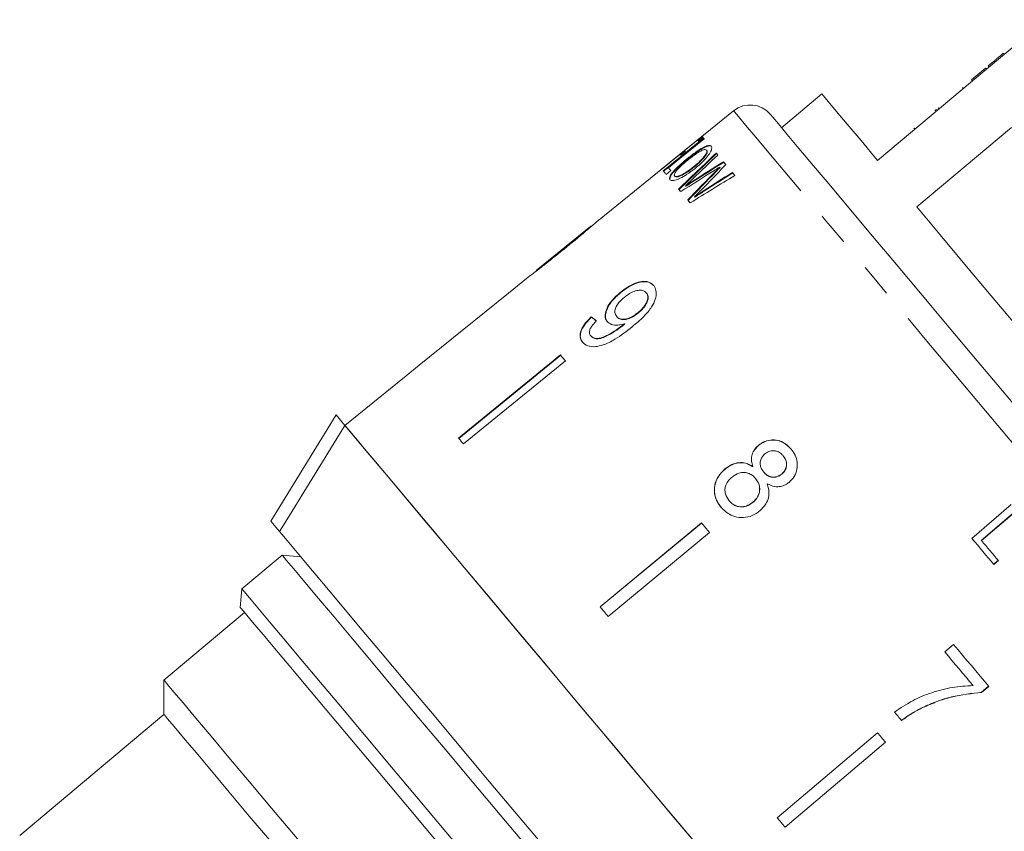
# Model space of a CAD drawing. Units: millimetres. Extents: x 46 to 1274, y 33 to 530.
# Drawn here: x 415 to 490, y 375 to 437 of the extents above; entities that cross this region are included whole.
import ezdxf

# ---------------------------------------------------------------- set-up
doc = ezdxf.new("R2010")
doc.units = ezdxf.units.MM
doc.header["$LTSCALE"] = 2
doc.linetypes.add('PHANTOM', pattern=[12.7, 6.35, -1.27, 1.27, -1.27, 1.27, -1.27])

msp = doc.modelspace()

# ---------------------------------------------------------------- linework, layer by layer
at = {"color": 7, "linetype": 'Continuous', "lineweight": 15}
for p, q in [((493.513, 437.25), (489.027, 433.486)), ((490.307, 434.69), (490.371, 434.613)), ((489.165, 433.732), (489.16, 433.727)), ((489.16, 433.727), (489.224, 433.651)), ((489.632, 434.123), (489.165, 433.732)), ((489.165, 433.732), (489.229, 433.655)), ((489.632, 434.123), (489.696, 434.047)), ((487.89, 432.662), (488.963, 433.562)), ((487.955, 432.586), (489.027, 433.486)), ((488.963, 433.562), (489.027, 433.486)), ((487.955, 432.586), (480.751, 426.541)), ((487.205, 432.087), (487.269, 432.01)), ((487.89, 432.662), (487.955, 432.586)), ((476.508, 431.597), (473.444, 429.026)), ((469.794, 430.318), (459.56, 422.03)), ((485.111, 430.33), (485.217, 430.419)), ((485.36, 430.539), (485.424, 430.462)), ((467.068, 428.058), (467.422, 428.345)), ((483.511, 428.987), (483.575, 428.911)), ((483.518, 428.993), (483.582, 428.917)), ((483.725, 422.997), (490.929, 429.041)), ((465.73, 426.974), (466.084, 427.261)), ((467.772, 427.297), (467.745, 427.329)), ((466.24, 426.6), (466.214, 426.632)), ((465.33, 425.325), (465.303, 425.356)), ((466.783, 426.031), (466.756, 426.063)), ((468.447, 425.675), (468.419, 425.708)), ((468.766, 426.001), (468.738, 426.034)), ((466.155, 424.57), (466.128, 424.603)), ((466.751, 424.952), (466.723, 424.985)), ((467.535, 424.193), (467.506, 424.227)), ((466.844, 423.749), (466.816, 423.782)), ((458.937, 421.526), (454.787, 418.165)), ((456.903, 419.801), (456.486, 419.464)), ((456.877, 419.831), (456.903, 419.801)), ((457.254, 420.086), (456.903, 419.801)), ((454.174, 417.669), (452.668, 416.449)), ((461.19, 416.508), (461.211, 416.483)), ((463.15, 416.474), (463.171, 416.449)), ((462.518, 414.954), (462.539, 414.929)), ((458.971, 414.638), (458.992, 414.613)), ((460.901, 414.656), (460.921, 414.631)), ((461.49, 414.116), (461.511, 414.091)), ((461.362, 414.008), (461.383, 413.984)), ((458.928, 413.19), (458.949, 413.165)), ((456.623, 411.735), (448.872, 405.415)), ((456.644, 411.71), (448.893, 405.39)), ((457.001, 411.284), (449.25, 404.965)), ((444.895, 410.155), (440.231, 406.378)), ((434.59, 399.099), (439.556, 407.183)), ((439.556, 407.183), (440.234, 406.375)), ((471.679, 404.855), (471.687, 404.845)), ((473.561, 404.067), (473.569, 404.057)), ((469.138, 403.063), (469.146, 403.053)), ((471.252, 403.244), (471.26, 403.235)), ((471.459, 402.346), (471.467, 402.336)), ((472.083, 402.83), (472.09, 402.82)), ((473.45, 402.674), (473.458, 402.665)), ((469.452, 400.648), (469.46, 400.639)), ((471.254, 400.524), (471.262, 400.515)), ((487.912, 397.782), (490.913, 400.349)), ((491.289, 399.902), (488.634, 397.631)), ((491.303, 399.885), (488.648, 397.614)), ((434.59, 399.099), (435.268, 398.292)), ((467.345, 398.957), (459.65, 392.571)), ((467.353, 398.948), (459.658, 392.561)), ((467.956, 398.229), (460.261, 391.842)), ((488.634, 397.631), (488.648, 397.614)), ((435.463, 396.503), (432.399, 393.932)), ((436.872, 396.38), (435.463, 396.503)), ((489.917, 396.102), (489.57, 395.806)), ((489.93, 396.086), (489.584, 395.79)), ((432.399, 393.932), (432.276, 392.523)), ((432.597, 392.14), (426.469, 386.998)), ((486.529, 389.703), (485.861, 389.136)), ((426.469, 386.998), (426.469, 384.387)), ((488.651, 386.07), (489.192, 386.529)), ((488.659, 386.061), (489.2, 386.519)), ((488.659, 386.061), (488.651, 386.07)), ((484.174, 384.902), (484.167, 384.912)), ((426.469, 384.387), (415.498, 375.181)), ((480.739, 382.994), (473.114, 376.525)), ((481.343, 382.275), (473.717, 375.806)), ((481.351, 382.266), (473.725, 375.797))]:
    msp.add_line(p, q, dxfattribs=at)
at = {"color": 7, "linetype": 'Continuous', "lineweight": 15, "flags": 128}
for points in [[(480.751, 426.541), (479.489, 428.044), (478.434, 429.301), (477.6, 430.296), (476.996, 431.016), (476.631, 431.451), (476.508, 431.597)], [(472.585, 430.049), (472.593, 430.04), (472.777, 429.821), (473.203, 429.313), (473.866, 428.523), (474.758, 427.46), (475.868, 426.137), (477.182, 424.571), (478.686, 422.779), (480.36, 420.784), (482.184, 418.61), (484.136, 416.284), (486.192, 413.833), (488.328, 411.288), (490.517, 408.679), (492.733, 406.039)], [(464.327, 425.89), (464.708, 426.198), (467.396, 428.375)], [(467.396, 428.375), (467.399, 428.373), (467.403, 428.367), (467.409, 428.36), (467.418, 428.35), (467.428, 428.337), (467.441, 428.322), (467.456, 428.304), (467.473, 428.284)], [(464.447, 425.747), (464.826, 426.055), (467.516, 428.232)], [(464.472, 425.716), (464.857, 426.027), (467.542, 428.202)], [(467.557, 428.183), (465.177, 426.256), (464.842, 425.985)], [(467.047, 428.083), (466.186, 427.385), (466.063, 427.286)], [(467.119, 427.997), (467.105, 428.014), (467.093, 428.028), (467.082, 428.041), (467.072, 428.052), (467.064, 428.062), (467.057, 428.071), (467.051, 428.077), (467.047, 428.083)], [(467.473, 428.284), (467.207, 428.069), (467.119, 427.997)], [(467.516, 428.232), (467.521, 428.227), (467.526, 428.221), (467.531, 428.215), (467.536, 428.209), (467.541, 428.203), (467.546, 428.196), (467.552, 428.19), (467.557, 428.183)], [(465.709, 426.999), (464.501, 426.021), (464.332, 425.884)], [(465.765, 426.933), (465.755, 426.945), (465.745, 426.956), (465.737, 426.966), (465.729, 426.975), (465.723, 426.983), (465.717, 426.989), (465.713, 426.995), (465.709, 426.999)], [(466.119, 427.22), (465.854, 427.005), (465.765, 426.933)], [(466.063, 427.286), (466.067, 427.282), (466.072, 427.276), (466.077, 427.269), (466.084, 427.262), (466.091, 427.253), (466.099, 427.243), (466.109, 427.232), (466.119, 427.22)], [(468.467, 427.1), (468.482, 427.081), (468.497, 427.063), (468.513, 427.045), (468.528, 427.026), (468.544, 427.007), (468.56, 426.988), (468.576, 426.97), (468.592, 426.95)], [(469.02, 426.441), (469.042, 426.414), (469.065, 426.387), (469.087, 426.36), (469.11, 426.333), (469.133, 426.305), (469.156, 426.278), (469.179, 426.25), (469.203, 426.222)], [(464.332, 425.884), (464.331, 425.885), (464.33, 425.886), (464.329, 425.887), (464.329, 425.888), (464.328, 425.888), (464.328, 425.889), (464.327, 425.889), (464.327, 425.89)], [(464.671, 425.48), (464.636, 425.521), (464.604, 425.56), (464.573, 425.596), (464.544, 425.631), (464.517, 425.663), (464.492, 425.693), (464.468, 425.721), (464.447, 425.747)], [(465.025, 425.767), (464.847, 425.623), (464.671, 425.48)], [(464.842, 425.985), (464.861, 425.962), (464.881, 425.938), (464.902, 425.913), (464.925, 425.886), (464.948, 425.858), (464.973, 425.829), (464.998, 425.799), (465.025, 425.767)], [(469.701, 425.628), (469.725, 425.6), (469.748, 425.572), (469.772, 425.544), (469.796, 425.516), (469.82, 425.487), (469.844, 425.458), (469.868, 425.429), (469.892, 425.401)], [(465.774, 424.165), (465.754, 424.189), (465.734, 424.213), (465.714, 424.237), (465.694, 424.261), (465.674, 424.284), (465.654, 424.308), (465.635, 424.331), (465.616, 424.354)], [(466.493, 423.308), (466.469, 423.337), (466.445, 423.365), (466.422, 423.393), (466.399, 423.421), (466.375, 423.448), (466.352, 423.476), (466.329, 423.503), (466.306, 423.531)], [(507.859, 394.234), (506.091, 396.341), (504.193, 398.604), (502.188, 400.993), (500.101, 403.48), (497.961, 406.031), (495.792, 408.615), (493.624, 411.2), (491.483, 413.751), (489.396, 416.237), (487.391, 418.627), (485.493, 420.89), (483.725, 422.997)], [(452.67, 416.446), (445.883, 410.951), (444.897, 410.152)], [(452.67, 416.446), (445.883, 410.95), (444.897, 410.152)], [(452.67, 416.446), (452.669, 416.447), (452.668, 416.448), (452.668, 416.449), (452.668, 416.449), (452.668, 416.449)], [(457.001, 411.284), (456.953, 411.342), (456.905, 411.399), (456.858, 411.455), (456.81, 411.512), (456.763, 411.568), (456.716, 411.624), (456.67, 411.68), (456.623, 411.735)], [(444.897, 410.152), (444.896, 410.153), (444.896, 410.154), (444.895, 410.155), (444.895, 410.155), (444.895, 410.155)], [(440.234, 406.375), (435.827, 399.202), (435.268, 398.292)], [(462.091, 380.327), (459.768, 383.095), (457.471, 385.832), (455.227, 388.507), (453.06, 391.089), (450.996, 393.55), (449.057, 395.861), (447.266, 397.995), (445.642, 399.93), (444.205, 401.642), (442.971, 403.113), (441.953, 404.326), (441.163, 405.268), (440.611, 405.926), (440.301, 406.295), (440.234, 406.375)], [(467.405, 373.994), (465.133, 376.702), (462.826, 379.451), (460.511, 382.21), (458.213, 384.948), (455.96, 387.634), (453.774, 390.238), (451.683, 392.731), (449.708, 395.085), (447.872, 397.273), (446.195, 399.271), (444.697, 401.056), (443.394, 402.609), (442.301, 403.912), (441.43, 404.95), (440.791, 405.712), (440.39, 406.189), (440.234, 406.375)], [(449.25, 404.965), (449.202, 405.022), (449.154, 405.079), (449.106, 405.136), (449.059, 405.192), (449.012, 405.248), (448.965, 405.304), (448.918, 405.36), (448.872, 405.415)], [(467.956, 398.229), (467.879, 398.32), (467.803, 398.412), (467.726, 398.503), (467.65, 398.594), (467.573, 398.685), (467.497, 398.776), (467.421, 398.867), (467.345, 398.957)], [(455.352, 374.356), (453.132, 377.002), (450.937, 379.618), (448.795, 382.171), (446.733, 384.629), (444.776, 386.961), (442.948, 389.139), (441.273, 391.135), (439.771, 392.925), (438.461, 394.486), (437.36, 395.799), (436.48, 396.847), (435.833, 397.618), (435.428, 398.101), (435.268, 398.292)], [(489.584, 395.79), (489.376, 396.037), (489.168, 396.286), (488.959, 396.534), (488.75, 396.783), (488.541, 397.032), (488.332, 397.282), (488.122, 397.532), (487.912, 397.782)], [(488.648, 397.614), (488.809, 397.422), (488.969, 397.231), (489.13, 397.039), (489.29, 396.848), (489.451, 396.657), (489.611, 396.466), (489.771, 396.276), (489.93, 396.086)], [(454.208, 374.164), (452.048, 376.739), (449.919, 379.276), (447.849, 381.743), (445.864, 384.108), (443.991, 386.34), (442.255, 388.41), (440.676, 390.291), (439.277, 391.958), (438.076, 393.39), (437.088, 394.567), (436.325, 395.476), (435.799, 396.103), (435.516, 396.441), (435.463, 396.503)], [(432.399, 393.932), (432.402, 393.929), (432.563, 393.737), (432.968, 393.254), (433.613, 392.485), (434.49, 391.44), (435.587, 390.133), (436.889, 388.581), (438.38, 386.804), (440.04, 384.826), (441.848, 382.671), (443.78, 380.369), (445.811, 377.949), (447.914, 375.443), (450.062, 372.883), (452.227, 370.303), (454.38, 367.736), (456.494, 365.216), (458.542, 362.776), (460.496, 360.448), (462.33, 358.262), (464.022, 356.245), (465.549, 354.426)], [(464.302, 354.356), (462.798, 356.149), (461.129, 358.137), (459.318, 360.296), (457.389, 362.595), (455.368, 365.004), (453.282, 367.489), (451.16, 370.018), (449.031, 372.556), (446.922, 375.069), (444.863, 377.522), (442.882, 379.883), (441.005, 382.12), (439.258, 384.202), (437.664, 386.102), (436.245, 387.793), (435.02, 389.253), (434.006, 390.462), (433.216, 391.403), (432.661, 392.064), (432.349, 392.437), (432.276, 392.523)], [(460.261, 391.842), (460.184, 391.934), (460.108, 392.025), (460.031, 392.116), (459.955, 392.207), (459.878, 392.298), (459.802, 392.389), (459.726, 392.48), (459.65, 392.571)], [(489.2, 386.519), (488.873, 386.909), (488.544, 387.302), (488.212, 387.697), (487.879, 388.094), (487.544, 388.493), (487.207, 388.894), (486.869, 389.298), (486.529, 389.703)], [(485.861, 389.136), (486.133, 388.812), (486.404, 388.489), (486.674, 388.167), (486.943, 387.846), (487.21, 387.527), (487.477, 387.209), (487.743, 386.893), (488.007, 386.578)], [(460.154, 346.854), (459.018, 348.207), (457.684, 349.797), (456.169, 351.602), (454.495, 353.597), (452.685, 355.755), (450.762, 358.047), (448.753, 360.441), (446.686, 362.905), (444.588, 365.404), (442.489, 367.906), (440.417, 370.375), (438.4, 372.779), (436.466, 375.084), (434.641, 377.259), (432.95, 379.274), (431.416, 381.102), (430.06, 382.718), (428.901, 384.1), (427.953, 385.229), (427.232, 386.089), (426.745, 386.669), (426.5, 386.961), (426.469, 386.998)], [(457.638, 347.241), (456.514, 348.581), (455.192, 350.156), (453.693, 351.943), (452.038, 353.915), (450.252, 356.043), (448.362, 358.296), (446.395, 360.64), (444.381, 363.041), (442.349, 365.462), (440.329, 367.87), (438.351, 370.226), (436.445, 372.498), (434.638, 374.651), (432.958, 376.654), (431.429, 378.476), (430.074, 380.091), (428.912, 381.475), (427.962, 382.608), (427.236, 383.473), (426.747, 384.056), (426.5, 384.35), (426.469, 384.387)], [(482.035, 384.561), (482.103, 384.481), (482.17, 384.401), (482.237, 384.321), (482.305, 384.24), (482.372, 384.16), (482.439, 384.08), (482.506, 384), (482.573, 383.92)], [(481.351, 382.266), (481.274, 382.356), (481.198, 382.447), (481.122, 382.538), (481.046, 382.629), (480.969, 382.72), (480.893, 382.812), (480.816, 382.903), (480.739, 382.994)], [(483.941, 354.287), (483.872, 354.37), (483.563, 354.737), (483.012, 355.394), (482.223, 356.334), (481.206, 357.546), (479.973, 359.016), (478.537, 360.728), (476.914, 362.661), (475.124, 364.795), (473.185, 367.105), (471.121, 369.565), (468.955, 372.147), (466.711, 374.821), (464.414, 377.558), (462.091, 380.327)], [(473.725, 375.797), (473.649, 375.887), (473.573, 375.978), (473.496, 376.069), (473.42, 376.16), (473.343, 376.251), (473.267, 376.342), (473.19, 376.434), (473.114, 376.525)]]:
    msp.add_lwpolyline(points, dxfattribs=at)
at = {"color": 8, "linetype": 'PHANTOM', "lineweight": 0, "flags": 128}
msp.add_lwpolyline([(491.228, 404.775), (488.95, 407.49), (486.698, 410.173), (484.497, 412.796), (482.373, 415.328), (480.349, 417.74), (478.448, 420.006), (476.691, 422.099), (475.1, 423.995), (473.691, 425.675), (472.481, 427.117), (471.483, 428.306), (470.708, 429.229), (470.166, 429.875), (469.863, 430.236), (469.794, 430.318)], dxfattribs=at)
at = {"color": 7, "linetype": 'Continuous', "lineweight": 15}
msp.add_arc((471.053, 428.764), 2, 40, 129, dxfattribs=at)
for centre, major_axis, ratio, start_param, end_param in [((513.599, 423.557), (99.86, 83.803), 0.251197, 1.821124, 1.852521), ((513.608, 423.564), (99.738, 83.701), 0.251197, 1.821525, 1.852965), ((517.542, 426.865), (111.101, 93.235), 0.225032, 1.831901, 1.850482), ((449.682, 369.925), (90.751, 76.137), 0.288877, 1.124421, 1.149497), ((449.688, 369.93), (90.645, 76.048), 0.288877, 1.123938, 1.149049), ((519.494, 428.503), (87.84, 73.717), 0.284551, 1.927006, 1.945479), ((448.433, 368.877), (90.82, 76.195), 0.288898, 1.11883, 1.146355), ((519.254, 428.302), (91.612, 76.882), 0.272837, 1.917215, 1.944177), ((519.261, 428.308), (91.499, 76.788), 0.272837, 1.917742, 1.944743), ((434.076, 356.83), (105.3, 88.346), 0.251398, 1.02363, 1.05694), ((428.691, 352.312), (117.937, 98.949), 0.225121, 1.035408, 1.054798), ((428.702, 352.321), (117.8, 98.835), 0.225121, 1.034824, 1.054244), ((477.267, 393.116), (-23.158, 24.5), 0.080607, 5.677628, 5.703688), ((477.267, 393.116), (-23.13, 24.47), 0.080607, 5.677663, 5.703755)]:
    msp.add_ellipse(centre, major_axis=major_axis, ratio=ratio, start_param=start_param, end_param=end_param, dxfattribs=at)
for points, knots in [([(490.307, 434.69), (490.235, 434.63), (490.117, 434.531), (489.951, 434.391), (489.806, 434.269), (489.69, 434.172), (489.632, 434.123)], [0, 0, 0, 0, 0.340038, 0.560065, 0.780092, 1, 1, 1, 1]), ([(466.214, 426.632), (466.462, 426.827), (466.871, 427.149), (467.409, 427.49), (467.777, 427.661), (468.003, 427.693), (468.071, 427.639), (468.099, 427.616)], [0, 0, 0, 0, 0.293826, 0.484177, 0.674717, 0.861276, 1, 1, 1, 1]), ([(466.24, 426.6), (466.488, 426.796), (466.897, 427.117), (467.436, 427.459), (467.804, 427.63), (468.03, 427.661), (468.097, 427.608), (468.126, 427.585)], [0, 0, 0, 0, 0.2938181, 0.4841619, 0.6746946, 0.8612543, 1, 1, 1, 1]), ([(468.099, 427.616), (468.121, 427.557), (468.166, 427.439), (467.996, 427.084), (467.674, 426.674), (467.284, 426.281), (467, 426.044), (466.863, 425.929)], [0, 0, 0, 0, 0.224297, 0.45051, 0.647082, 0.830088, 1, 1, 1, 1]), ([(467.745, 427.329), (467.708, 427.35), (467.634, 427.393), (467.388, 427.31), (467.076, 427.139), (466.698, 426.872), (466.426, 426.656), (466.281, 426.541)], [0, 0, 0, 0, 0.204256, 0.410113, 0.565093, 0.769622, 1, 1, 1, 1]), ([(466.756, 426.063), (466.929, 426.209), (467.219, 426.453), (467.549, 426.809), (467.724, 427.068), (467.785, 427.245), (467.758, 427.303), (467.745, 427.329)], [0, 0, 0, 0, 0.29037, 0.484181, 0.679316, 0.85532, 1, 1, 1, 1]), ([(466.783, 426.031), (466.956, 426.177), (467.246, 426.421), (467.576, 426.777), (467.75, 427.036), (467.812, 427.213), (467.784, 427.271), (467.772, 427.297)], [0, 0, 0, 0, 0.290332, 0.484138, 0.679266, 0.855277, 1, 1, 1, 1]), ([(464.949, 425.069), (464.929, 425.125), (464.888, 425.237), (465.084, 425.559), (465.456, 425.969), (465.856, 426.337), (466.128, 426.561), (466.214, 426.632)], [0, 0, 0, 0, 0.226998, 0.455673, 0.654158, 0.891737, 1, 1, 1, 1]), ([(464.976, 425.038), (464.955, 425.093), (464.915, 425.205), (465.11, 425.528), (465.482, 425.938), (465.882, 426.305), (466.155, 426.53), (466.24, 426.6)], [0, 0, 0, 0, 0.22702, 0.455717, 0.654201, 0.891771, 1, 1, 1, 1]), ([(466.281, 426.541), (466.096, 426.386), (465.795, 426.135), (465.473, 425.794), (465.305, 425.559), (465.266, 425.419), (465.294, 425.373), (465.303, 425.356)], [0, 0, 0, 0, 0.315607, 0.511844, 0.708241, 0.898165, 1, 1, 1, 1]), ([(466.863, 425.929), (466.65, 425.766), (466.27, 425.475), (465.726, 425.164), (465.303, 425.005), (465.05, 424.991), (464.976, 425.048), (464.949, 425.069)], [0, 0, 0, 0, 0.25453, 0.453679, 0.653788, 0.87288, 1, 1, 1, 1]), ([(465.303, 425.356), (465.341, 425.333), (465.416, 425.287), (465.689, 425.366), (466.037, 425.54), (466.405, 425.786), (466.648, 425.978), (466.756, 426.063)], [0, 0, 0, 0, 0.209799, 0.422016, 0.602438, 0.82445, 1, 1, 1, 1]), ([(465.33, 425.325), (465.367, 425.302), (465.442, 425.255), (465.716, 425.334), (466.064, 425.508), (466.432, 425.754), (466.675, 425.946), (466.783, 426.031)], [0, 0, 0, 0, 0.209828, 0.422075, 0.60252, 0.824551, 1, 1, 1, 1]), ([(468.738, 426.034), (468.664, 425.988), (468.553, 425.919), (468.406, 425.827), (468.332, 425.78), (468.295, 425.757)], [0, 0, 0, 0, 0.500003, 0.749995, 1, 1, 1, 1]), ([(468.419, 425.708), (468.472, 425.762), (468.552, 425.844), (468.658, 425.953), (468.712, 426.007), (468.738, 426.034)], [0, 0, 0, 0, 0.499994, 0.74999, 1, 1, 1, 1]), ([(468.447, 425.675), (468.5, 425.729), (468.58, 425.811), (468.686, 425.919), (468.739, 425.974), (468.766, 426.001)], [0, 0, 0, 0, 0.500001, 0.750001, 1, 1, 1, 1]), ([(466.707, 425.157), (466.658, 425.111), (466.538, 424.995), (466.345, 424.811), (466.2, 424.672), (466.128, 424.603)], [0, 0, 0, 0, 0.249999, 0.624996, 1, 1, 1, 1]), ([(466.128, 424.603), (466.177, 424.635), (466.276, 424.698), (466.475, 424.826), (466.624, 424.921), (466.723, 424.985)], [0, 0, 0, 0, 0.250001, 0.499996, 1, 1, 1, 1]), ([(466.155, 424.57), (466.205, 424.602), (466.304, 424.665), (466.502, 424.793), (466.651, 424.888), (466.751, 424.952)], [0, 0, 0, 0, 0.250001, 0.5, 1, 1, 1, 1]), ([(467.826, 424.785), (467.66, 424.617), (467.412, 424.365), (467.074, 424.031), (466.902, 423.865), (466.816, 423.782)], [0, 0, 0, 0, 0.499654, 0.749773, 1, 1, 1, 1]), ([(466.816, 423.782), (466.931, 423.856), (467.104, 423.967), (467.334, 424.116), (467.449, 424.19), (467.506, 424.227)], [0, 0, 0, 0, 0.499999, 0.749999, 1, 1, 1, 1]), ([(466.844, 423.749), (466.959, 423.822), (467.132, 423.933), (467.362, 424.082), (467.477, 424.156), (467.535, 424.193)], [0, 0, 0, 0, 0.500001, 0.7499968, 1, 1, 1, 1]), ([(456.903, 419.797), (457.463, 420.254), (458.225, 420.876), (459.04, 421.569), (459.363, 421.853), (459.542, 422.015), (459.564, 422.033), (459.575, 422.042)], [0, 0, 0, 0, 0.461017, 0.626999, 0.746116, 0.864684, 1, 1, 1, 1]), ([(458.957, 421.542), (458.948, 421.535), (458.93, 421.52), (458.753, 421.37), (458.456, 421.121), (457.81, 420.588), (457.265, 420.146), (456.877, 419.831)], [0, 0, 0, 0, 0.117505, 0.23602, 0.374089, 0.554469, 1, 1, 1, 1]), ([(454.154, 417.652), (454.173, 417.666), (454.205, 417.69), (454.499, 417.906), (454.936, 418.236), (455.751, 418.869), (456.449, 419.431), (456.903, 419.797)], [0, 0, 0, 0, 0.180774, 0.303587, 0.426225, 0.626981, 1, 1, 1, 1]), ([(456.877, 419.831), (456.659, 419.655), (456.232, 419.309), (455.673, 418.861), (455.21, 418.494), (454.937, 418.282), (454.79, 418.168), (454.777, 418.157), (454.771, 418.152)], [0, 0, 0, 0, 0.251722, 0.491676, 0.64614, 0.802484, 0.907685, 1, 1, 1, 1]), ([(463.71, 417.033), (463.6, 417.132), (463.377, 417.331), (462.84, 417.351), (462.253, 417.193), (461.688, 416.894), (461.346, 416.629), (461.19, 416.508)], [0, 0, 0, 0, 0.216169, 0.434449, 0.624547, 0.828603, 1, 1, 1, 1]), ([(463.731, 417.008), (463.62, 417.107), (463.398, 417.307), (462.861, 417.326), (462.274, 417.168), (461.709, 416.869), (461.367, 416.604), (461.211, 416.483)], [0, 0, 0, 0, 0.216168, 0.434447, 0.624545, 0.828602, 1, 1, 1, 1]), ([(461.19, 416.508), (460.942, 416.287), (460.521, 415.913), (460.141, 415.303), (459.993, 414.804), (460.05, 414.465), (460.157, 414.321), (460.188, 414.279)], [0, 0, 0, 0, 0.300874, 0.509993, 0.719308, 0.91772, 1, 1, 1, 1]), ([(461.211, 416.483), (460.963, 416.262), (460.542, 415.888), (460.162, 415.278), (460.014, 414.779), (460.071, 414.44), (460.177, 414.296), (460.209, 414.254)], [0, 0, 0, 0, 0.3008744, 0.5099932, 0.7193081, 0.9177213, 1, 1, 1, 1]), ([(461.464, 416.108), (461.651, 416.247), (461.965, 416.48), (462.437, 416.651), (462.799, 416.685), (463.03, 416.6), (463.12, 416.506), (463.15, 416.474)], [0, 0, 0, 0, 0.302278, 0.507715, 0.713266, 0.901516, 1, 1, 1, 1]), ([(462.078, 413.877), (462.383, 414.133), (462.936, 414.598), (463.556, 415.327), (463.871, 415.984), (463.941, 416.532), (463.84, 416.867), (463.732, 417.005), (463.71, 417.033)], [0, 0, 0, 0, 0.264603, 0.480021, 0.641167, 0.802687, 0.960584, 1, 1, 1, 1]), ([(463.15, 416.474), (463.2, 416.395), (463.292, 416.251), (463.269, 415.946), (463.14, 415.629), (462.89, 415.28), (462.651, 415.07), (462.518, 414.954)], [0, 0, 0, 0, 0.21084, 0.387748, 0.5644, 0.758447, 1, 1, 1, 1]), ([(463.171, 416.449), (463.221, 416.37), (463.312, 416.226), (463.29, 415.921), (463.16, 415.605), (462.911, 415.255), (462.672, 415.046), (462.539, 414.929)], [0, 0, 0, 0, 0.210843, 0.387751, 0.564403, 0.758449, 1, 1, 1, 1]), ([(460.901, 414.656), (460.839, 414.756), (460.735, 414.923), (460.79, 415.26), (460.947, 415.577), (461.187, 415.87), (461.38, 416.036), (461.464, 416.108)], [0, 0, 0, 0, 0.272263, 0.458011, 0.643308, 0.844978, 1, 1, 1, 1]), ([(462.518, 414.954), (462.355, 414.833), (462.081, 414.628), (461.656, 414.466), (461.313, 414.434), (461.051, 414.506), (460.946, 414.611), (460.901, 414.656)], [0, 0, 0, 0, 0.27786, 0.467963, 0.658232, 0.852578, 1, 1, 1, 1]), ([(462.539, 414.929), (462.376, 414.808), (462.102, 414.603), (461.677, 414.441), (461.333, 414.41), (461.072, 414.481), (460.967, 414.586), (460.921, 414.631)], [0, 0, 0, 0, 0.277859, 0.467963, 0.658232, 0.852577, 1, 1, 1, 1]), ([(458.971, 414.638), (458.772, 414.436), (458.439, 414.098), (458.161, 413.581), (458.087, 413.176), (458.164, 412.893), (458.264, 412.76), (458.3, 412.712)], [0, 0, 0, 0, 0.300068, 0.500322, 0.700861, 0.893095, 1, 1, 1, 1]), ([(458.992, 414.613), (458.793, 414.411), (458.46, 414.074), (458.182, 413.556), (458.108, 413.151), (458.185, 412.868), (458.285, 412.735), (458.32, 412.687)], [0, 0, 0, 0, 0.300066, 0.500322, 0.700861, 0.893095, 1, 1, 1, 1]), ([(458.928, 413.19), (458.885, 413.26), (458.812, 413.38), (458.838, 413.622), (458.97, 413.895), (459.163, 414.131), (459.31, 414.28), (459.351, 414.322)], [0, 0, 0, 0, 0.249616, 0.430865, 0.612, 0.891556, 1, 1, 1, 1]), ([(460.188, 414.279), (460.287, 414.196), (460.485, 414.031), (460.963, 413.982), (461.319, 414.072), (461.49, 414.116)], [0, 0, 0, 0, 0.340712, 0.682702, 1, 1, 1, 1]), ([(461.49, 414.116), (461.469, 414.098), (461.437, 414.071), (461.394, 414.035), (461.373, 414.017), (461.362, 414.008)], [0, 0, 0, 0, 0.499989, 0.749993, 1, 1, 1, 1]), ([(458.3, 412.712), (458.419, 412.606), (458.659, 412.393), (459.246, 412.338), (459.973, 412.504), (460.956, 412.996), (461.652, 413.543), (462.078, 413.877)], [0, 0, 0, 0, 0.160648, 0.322923, 0.462627, 0.671065, 1, 1, 1, 1]), ([(461.362, 414.008), (461.151, 413.848), (460.741, 413.536), (460.169, 413.214), (459.673, 412.997), (459.307, 412.977), (459.06, 413.058), (458.966, 413.152), (458.928, 413.19)], [0, 0, 0, 0, 0.252231, 0.489136, 0.636962, 0.786949, 0.913678, 1, 1, 1, 1]), ([(461.383, 413.984), (461.172, 413.823), (460.762, 413.511), (460.189, 413.19), (459.694, 412.972), (459.328, 412.952), (459.081, 413.033), (458.987, 413.127), (458.949, 413.165)], [0, 0, 0, 0, 0.252231, 0.489135, 0.636962, 0.786949, 0.913678, 1, 1, 1, 1]), ([(461.511, 414.091), (461.489, 414.073), (461.458, 414.046), (461.415, 414.01), (461.393, 413.992), (461.383, 413.984)], [0, 0, 0, 0, 0.4999928, 0.7499996, 1, 1, 1, 1]), ([(474.161, 404.578), (473.975, 404.767), (473.656, 405.09), (473.028, 405.286), (472.447, 405.272), (471.985, 405.089), (471.755, 404.913), (471.679, 404.855)], [0, 0, 0, 0, 0.288052, 0.493356, 0.698735, 0.899714, 1, 1, 1, 1]), ([(474.169, 404.569), (473.983, 404.757), (473.664, 405.08), (473.036, 405.277), (472.455, 405.263), (471.993, 405.08), (471.763, 404.904), (471.687, 404.845)], [0, 0, 0, 0, 0.288051, 0.493355, 0.698735, 0.899714, 1, 1, 1, 1]), ([(471.679, 404.855), (471.55, 404.729), (471.319, 404.504), (471.152, 404.073), (471.134, 403.651), (471.212, 403.384), (471.252, 403.244)], [0, 0, 0, 0, 0.291157, 0.520483, 0.74967, 1, 1, 1, 1]), ([(471.687, 404.845), (471.558, 404.719), (471.327, 404.495), (471.16, 404.064), (471.142, 403.642), (471.219, 403.374), (471.26, 403.235)], [0, 0, 0, 0, 0.2911513, 0.5204796, 0.7496704, 1, 1, 1, 1]), ([(472.201, 404.226), (472.317, 404.301), (472.534, 404.442), (472.9, 404.468), (473.23, 404.373), (473.436, 404.21), (473.538, 404.093), (473.561, 404.067)], [0, 0, 0, 0, 0.259287, 0.483816, 0.686427, 0.930591, 1, 1, 1, 1]), ([(474.009, 402.044), (474.151, 402.184), (474.436, 402.465), (474.631, 403.021), (474.655, 403.59), (474.495, 404.131), (474.272, 404.43), (474.161, 404.578)], [0, 0, 0, 0, 0.203349, 0.408579, 0.595231, 0.800067, 1, 1, 1, 1]), ([(472.083, 402.83), (472.002, 402.94), (471.862, 403.129), (471.793, 403.464), (471.845, 403.761), (471.986, 404.027), (472.13, 404.159), (472.201, 404.226)], [0, 0, 0, 0, 0.262436, 0.452389, 0.643354, 0.82142, 1, 1, 1, 1]), ([(473.561, 404.067), (473.638, 403.961), (473.772, 403.775), (473.84, 403.443), (473.79, 403.137), (473.656, 402.866), (473.514, 402.734), (473.45, 402.674)], [0, 0, 0, 0, 0.253986, 0.446581, 0.639766, 0.838248, 1, 1, 1, 1]), ([(473.569, 404.057), (473.645, 403.952), (473.78, 403.766), (473.848, 403.434), (473.798, 403.127), (473.664, 402.857), (473.522, 402.724), (473.458, 402.665)], [0, 0, 0, 0, 0.2539863, 0.4465811, 0.639771, 0.8382478, 1, 1, 1, 1]), ([(469.138, 403.063), (468.954, 402.885), (468.585, 402.527), (468.33, 401.833), (468.314, 401.15), (468.512, 400.582), (468.742, 400.279), (468.841, 400.149)], [0, 0, 0, 0, 0.223626, 0.449552, 0.645456, 0.847721, 1, 1, 1, 1]), ([(469.146, 403.053), (468.962, 402.875), (468.593, 402.518), (468.338, 401.824), (468.322, 401.14), (468.52, 400.572), (468.75, 400.27), (468.849, 400.14)], [0, 0, 0, 0, 0.223624, 0.449549, 0.645453, 0.84772, 1, 1, 1, 1]), ([(471.252, 403.244), (471.073, 403.346), (470.746, 403.532), (470.176, 403.565), (469.624, 403.417), (469.308, 403.186), (469.138, 403.063)], [0, 0, 0, 0, 0.274873, 0.504276, 0.73392, 1, 1, 1, 1]), ([(471.26, 403.235), (471.081, 403.336), (470.754, 403.523), (470.184, 403.556), (469.632, 403.407), (469.316, 403.177), (469.146, 403.053)], [0, 0, 0, 0, 0.274873, 0.504277, 0.733921, 1, 1, 1, 1]), ([(469.452, 400.648), (469.345, 400.813), (469.172, 401.08), (469.118, 401.506), (469.2, 401.88), (469.403, 402.196), (469.595, 402.374), (469.675, 402.449)], [0, 0, 0, 0, 0.292082, 0.474492, 0.626184, 0.844967, 1, 1, 1, 1]), ([(469.675, 402.449), (469.842, 402.563), (470.123, 402.756), (470.596, 402.815), (470.977, 402.741), (471.264, 402.559), (471.401, 402.41), (471.459, 402.346)], [0, 0, 0, 0, 0.29034, 0.488888, 0.687744, 0.866802, 1, 1, 1, 1]), ([(471.459, 402.346), (471.566, 402.194), (471.744, 401.94), (471.795, 401.497), (471.716, 401.112), (471.525, 400.774), (471.338, 400.602), (471.254, 400.524)], [0, 0, 0, 0, 0.274513, 0.457034, 0.638999, 0.838155, 1, 1, 1, 1]), ([(471.467, 402.336), (471.574, 402.184), (471.752, 401.931), (471.803, 401.488), (471.724, 401.103), (471.533, 400.765), (471.346, 400.592), (471.262, 400.515)], [0, 0, 0, 0, 0.274514, 0.457038, 0.638999, 0.838158, 1, 1, 1, 1]), ([(473.45, 402.674), (473.331, 402.595), (473.109, 402.448), (472.732, 402.423), (472.395, 402.53), (472.198, 402.696), (472.099, 402.81), (472.083, 402.83)], [0, 0, 0, 0, 0.265989, 0.497901, 0.69691, 0.94914, 1, 1, 1, 1]), ([(473.458, 402.665), (473.339, 402.586), (473.117, 402.438), (472.74, 402.414), (472.403, 402.52), (472.206, 402.687), (472.107, 402.801), (472.09, 402.82)], [0, 0, 0, 0, 0.265989, 0.4979, 0.696911, 0.94914, 1, 1, 1, 1]), ([(471.787, 399.87), (471.983, 400.068), (472.313, 400.401), (472.504, 401.028), (472.486, 401.524), (472.391, 401.814), (472.352, 401.933)], [0, 0, 0, 0, 0.353798, 0.592832, 0.831752, 1, 1, 1, 1]), ([(472.352, 401.933), (472.543, 401.845), (472.861, 401.697), (473.366, 401.707), (473.736, 401.838), (473.93, 401.984), (474.009, 402.044)], [0, 0, 0, 0, 0.357959, 0.596349, 0.834995, 1, 1, 1, 1]), ([(471.254, 400.524), (471.095, 400.414), (470.823, 400.225), (470.356, 400.159), (469.967, 400.234), (469.663, 400.419), (469.517, 400.578), (469.452, 400.648)], [0, 0, 0, 0, 0.27493, 0.472602, 0.670769, 0.854215, 1, 1, 1, 1]), ([(471.262, 400.515), (471.103, 400.405), (470.831, 400.216), (470.364, 400.15), (469.975, 400.224), (469.671, 400.41), (469.525, 400.568), (469.46, 400.639)], [0, 0, 0, 0, 0.274931, 0.472603, 0.670769, 0.854215, 1, 1, 1, 1]), ([(468.841, 400.149), (469.069, 399.924), (469.451, 399.545), (470.207, 399.343), (470.889, 399.374), (471.427, 399.594), (471.699, 399.803), (471.787, 399.87)], [0, 0, 0, 0, 0.29469, 0.494948, 0.694859, 0.901791, 1, 1, 1, 1]), ([(488.007, 386.578), (487.478, 386.547), (486.421, 386.484), (484.871, 386.076), (483.376, 385.47), (482.486, 384.867), (482.035, 384.561)], [0, 0, 0, 0, 0.251558, 0.502675, 0.747859, 1, 1, 1, 1]), ([(484.167, 384.912), (484.526, 385.071), (485.244, 385.389), (486.739, 385.855), (487.887, 385.984), (488.651, 386.07)], [0, 0, 0, 0, 0.250528, 0.501194, 1, 1, 1, 1]), ([(484.174, 384.902), (484.534, 385.061), (485.252, 385.38), (486.747, 385.845), (487.895, 385.975), (488.659, 386.061)], [0, 0, 0, 0, 0.250528, 0.501195, 1, 1, 1, 1]), ([(482.565, 383.93), (482.692, 384.022), (482.947, 384.207), (483.471, 384.552), (483.888, 384.768), (484.167, 384.912)], [0, 0, 0, 0, 0.250213, 0.500503, 1, 1, 1, 1]), ([(482.573, 383.92), (482.7, 384.013), (482.954, 384.197), (483.479, 384.543), (483.896, 384.759), (484.174, 384.902)], [0, 0, 0, 0, 0.250211, 0.500501, 1, 1, 1, 1])]:
    msp.add_open_spline(points, degree=3, knots=knots, dxfattribs=at)

doc.saveas('drawing.dxf')
